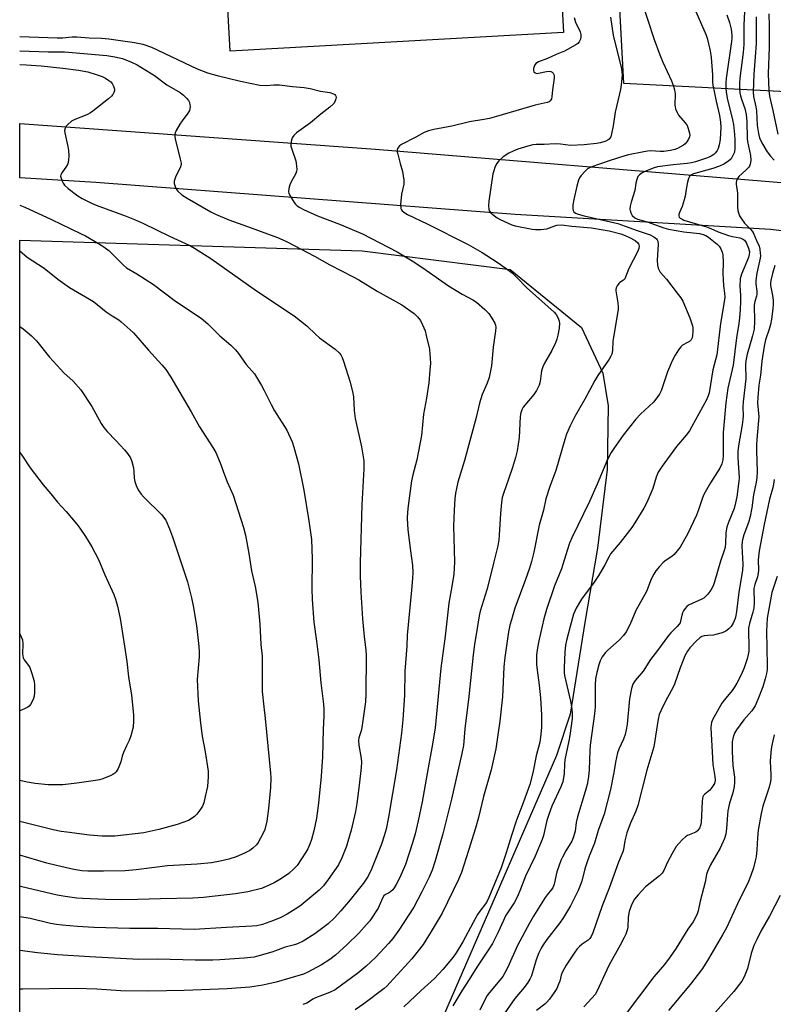
# Model space of a CAD drawing. Units: inches. Extents: x 1183769 to 1189769, y 533458 to 537458.
# Drawn here: x 1183770 to 1184042, y 534513 to 534869 of the extents above; entities that cross this region are included whole.
import ezdxf

# ---------------------------------------------------------------- set-up
doc = ezdxf.new("R2010")
doc.units = ezdxf.units.IN
doc.header["$MEASUREMENT"] = 0
for name, color, linetype in [('BLDG-Footprint', 5, 'Continuous'), ('NTRL-Farm Land', 3, 'Continuous'), ('NTRL-Pasture Land', 2, 'Continuous'), ('TRANS-Road', 130, 'Continuous'), ('Undefined', 1, 'Continuous')]:
    doc.layers.add(name, color=color, linetype=linetype)

msp = doc.modelspace()

# ---------------------------------------------------------------- linework, layer by layer
at = {"layer": 'BLDG-Footprint', "elevation": 274.6}
msp.add_lwpolyline([(1183966.12, 534864.25), (1183845.65, 534857.56), (1183834.87, 535051.78), (1183955.34, 535058.47)], close=True, dxfattribs=at)
at = {"layer": 'NTRL-Farm Land'}
msp.add_lwpolyline([(1183799.09, 534197.24), (1183769.54, 534133.43), (1183769.58, 534789.18), (1183893.3, 534785.4), (1183946.75, 534778.59), (1183972.57, 534757.66), (1183980.25, 534741.2), (1183982.2, 534729.3), (1183981.88, 534706.36), (1183978.32, 534677.93), (1183973.73, 534651.09), (1183968.49, 534617.9), (1183963.54, 534602.94), (1183922.66, 534508.82), (1183916.77, 534483.58), (1183902.07, 534468.51), (1183891.25, 534411.42), (1183867.29, 534338.43), (1183816.2, 534249.47)], close=True, dxfattribs=at)
at = {"layer": 'NTRL-Pasture Land'}
msp.add_lwpolyline([(1184084.53, 535212.06), (1184090.92, 535092.92), (1184123.14, 535039.48), (1184093.19, 534884.49), (1184091.83, 534845.81), (1184088.88, 534840.7), (1183987.85, 534845.88), (1183975.09, 535084.11), (1183997.2, 535085.72), (1183992.49, 535150.32)], dxfattribs=at)
at = {"layer": 'TRANS-Road'}
msp.add_lwpolyline([(1184090.71, 534806.08), (1184088.75, 534787.46), (1184040.88, 534793.07), (1183948.66, 534798.53), (1183797.1, 534810.03), (1183769.58, 534811.8), (1183769.58, 534831.36), (1183898.16, 534822.14), (1184038.96, 534810.56), (1184088, 534806.49)], close=True, dxfattribs=at)
at = {"layer": 'Undefined'}
for points, elevation in [([(1183994.1, 534876.19), (1183998.89, 534861.72), (1184000.9, 534856.27), (1184001.96, 534853.58), (1184005.09, 534846.78), (1184005.85, 534844.92), (1184006.21, 534843.55), (1184006.42, 534842.15), (1184006.31, 534838.02), (1184006.37, 534837.44), (1184006.58, 534836.66), (1184007.1, 534835.41), (1184007.66, 534834.46), (1184010.07, 534831.64), (1184010.71, 534830.72), (1184011.06, 534829.92), (1184011.39, 534828.79), (1184011.58, 534827.94), (1184011.67, 534827.1), (1184011.59, 534826.55), (1184011.26, 534825.76), (1184010.65, 534824.75), (1184010.08, 534824.08), (1184009.39, 534823.55), (1184008.37, 534822.94), (1184007.29, 534822.42), (1184006.31, 534822.05), (1184004.72, 534821.64), (1184002.39, 534821.31), (1184000.95, 534821.31), (1183997.6, 534821.47), (1183996.37, 534821.41), (1183994.53, 534821.1), (1183989.61, 534820.07), (1183988.18, 534819.7), (1183982.93, 534818.05), (1183976, 534815.59), (1183974.76, 534815), (1183973.88, 534814.23), (1183972.5, 534812.66), (1183971.81, 534811.71), (1183971.45, 534810.93), (1183970.86, 534808.7), (1183969.82, 534803.91), (1183969.5, 534801.96), (1183969.42, 534800.62), (1183969.56, 534799.9), (1183969.81, 534799.52), (1183970.35, 534799.05), (1183971.32, 534798.59), (1183973.5, 534797.98), (1183983.07, 534795.9), (1183985.71, 534795.21), (1183988.39, 534794.31), (1183992.67, 534792.69), (1183997.43, 534791.17), (1183998.72, 534790.5), (1183999.67, 534789.69), (1183999.94, 534789.3), (1184000.13, 534788.82), (1184000.29, 534787.76), (1183999.93, 534781.93), (1184000.01, 534780.22), (1184000.27, 534779.14), (1184000.61, 534778.38), (1184001.06, 534777.68), (1184003.26, 534775.08), (1184007.57, 534769.6), (1184008.45, 534768.41), (1184009.15, 534767.18), (1184011.7, 534761.21), (1184012.67, 534758.23), (1184012.83, 534757.4), (1184012.87, 534756.23), (1184012.75, 534754.78), (1184012.56, 534753.95), (1184012.17, 534753.24), (1184011.58, 534752.66), (1184010.87, 534752.19), (1184009.11, 534751.25), (1184008.44, 534750.72), (1184007.59, 534749.61), (1184006.39, 534747.68), (1184005.36, 534745.65), (1184003.7, 534741.69), (1184001.33, 534734.78), (1184000.75, 534733.62), (1183999.84, 534732.21), (1183998.6, 534730.66), (1183993.95, 534726.36), (1183992.21, 534724.53), (1183987.64, 534718.78), (1183984.27, 534713.97), (1183983.33, 534712.5), (1183982.02, 534709.95), (1183978.28, 534701.08), (1183975.43, 534694.77), (1183969.05, 534681.58), (1183968.22, 534679.7), (1183967.34, 534677.1), (1183965.4, 534670.4), (1183962.85, 534664.31), (1183959.9, 534655.75), (1183959, 534652.39), (1183957.16, 534644.36), (1183956.67, 534641.84), (1183956.34, 534639.33), (1183956.36, 534635.83), (1183956.55, 534633.78), (1183957.27, 534628.33), (1183957.74, 534623.78), (1183958.11, 534617.72), (1183958.12, 534613.06), (1183957.81, 534609.57), (1183957.57, 534607.84), (1183956.19, 534602.83), (1183954.94, 534596.75), (1183953.93, 534592.44), (1183951.19, 534584.85), (1183949.1, 534579.64), (1183947.23, 534574.03), (1183945.37, 534567.8), (1183943.5, 534562.41), (1183939.05, 534551.61), (1183938.44, 534550.34), (1183937.87, 534549.37), (1183935.85, 534546.68), (1183935.03, 534545.45), (1183933.4, 534542.61), (1183929.73, 534535.61), (1183927.32, 534531.65), (1183926.14, 534530.01), (1183922.49, 534525.63), (1183919.4, 534522.36), (1183914.69, 534518.07), (1183908.35, 534512.1)], 270), ([(1184025.16, 534870.66), (1184026.05, 534867.92), (1184026.61, 534865.47), (1184026.89, 534863.29), (1184026.91, 534862.2), (1184026.81, 534861.02), (1184024.91, 534847.66), (1184024.78, 534846.23), (1184024.75, 534844.21), (1184024.86, 534842.8), (1184025.23, 534840.56), (1184027.19, 534832.76), (1184027.52, 534831.04), (1184027.88, 534827.47), (1184028, 534825.49), (1184028.01, 534822.44), (1184027.82, 534821.07), (1184027.32, 534819.78), (1184026.61, 534818.61), (1184025.75, 534817.83), (1184024.01, 534816.69), (1184022.44, 534815.97), (1184020.02, 534815.12), (1184017.9, 534814.48), (1184013.06, 534813.22), (1184012.33, 534812.87), (1184011.6, 534812.23), (1184011.22, 534811.56), (1184010.85, 534810.21), (1184010.36, 534807.68), (1184010.06, 534805.2), (1184009.74, 534803.81), (1184008.97, 534801.35), (1184007.98, 534799.29), (1184007.81, 534798.53), (1184007.81, 534798.04), (1184007.93, 534797.6), (1184008.24, 534797.22), (1184008.92, 534796.78), (1184009.62, 534796.5), (1184017.77, 534794.08), (1184019.31, 534793.47), (1184021.95, 534792.27), (1184025.71, 534790.89), (1184027.16, 534790.51), (1184029.77, 534790.08), (1184030.82, 534789.74), (1184031.44, 534789.29), (1184032.05, 534788.44), (1184032.96, 534786.33), (1184033.28, 534785.04), (1184033.21, 534784.09), (1184032.9, 534783), (1184030.39, 534776.98), (1184030.12, 534776.14), (1184029.98, 534775.28), (1184029.83, 534772.63), (1184030.06, 534769.4), (1184030.06, 534767.1), (1184029.97, 534764.23), (1184029.71, 534761.12), (1184029.47, 534759.17), (1184028.61, 534753.9), (1184027.34, 534744.04), (1184025.45, 534735.78), (1184024.69, 534730.4), (1184023.81, 534719.67), (1184023.81, 534711.32), (1184023.63, 534709.87), (1184023.3, 534708.44), (1184022.56, 534706.87), (1184019.21, 534701.47), (1184016.83, 534697.31), (1184016.31, 534696.07), (1184014.92, 534691.74), (1184014.14, 534689.83), (1184010.99, 534683.24), (1184008.18, 534678.31), (1184007.2, 534676.91), (1184006.08, 534675.63), (1184005.21, 534674.92), (1184003.22, 534673.62), (1184002.13, 534672.74), (1184000.72, 534671.29), (1183999.42, 534669.71), (1183998.7, 534668.47), (1183997.8, 534666.65), (1183996.11, 534662.26), (1183992.25, 534655.35), (1183990.16, 534650.44), (1183988.74, 534647.67), (1183987.75, 534646.3), (1183986.17, 534644.64), (1183982.07, 534641.02), (1183981.22, 534640.18), (1183980.09, 534638.6), (1183979.28, 534637.15), (1183978.81, 534635.79), (1183978.06, 534632.99), (1183977.62, 534630.72), (1183977.52, 534628.38), (1183977.46, 534620.38), (1183977.22, 534618), (1183975.7, 534606.67), (1183975.58, 534604.78), (1183975.37, 534597.73), (1183975.11, 534595.22), (1183974.57, 534592.43), (1183973.92, 534589.93), (1183971.09, 534580.83), (1183970.71, 534578.79), (1183970.28, 534575.59), (1183969.72, 534573.6), (1183969.05, 534571.99), (1183966.88, 534568.5), (1183965.66, 534566.25), (1183965.07, 534564.96), (1183963.66, 534560.91), (1183962.75, 534556.44), (1183962.24, 534555.15), (1183961.79, 534554.48), (1183960.11, 534552.57), (1183959.42, 534551.62), (1183955.22, 534544.88), (1183953.74, 534542.37), (1183949.4, 534534.23), (1183945.99, 534526.42), (1183944.91, 534524.36), (1183944.14, 534523.13), (1183943.12, 534521.77), (1183939.34, 534517.33), (1183938.46, 534516.16), (1183937.71, 534514.89), (1183935.8, 534510.93)], 266), ([(1184031.52, 534871.87), (1184031.28, 534866.97), (1184031.29, 534859.99), (1184031.03, 534857.13), (1184029.76, 534847.77), (1184029.66, 534846.07), (1184029.7, 534844), (1184029.8, 534842.52), (1184029.99, 534841.41), (1184030.47, 534839.85), (1184031.61, 534836.86), (1184032.11, 534834.62), (1184032.34, 534832.1), (1184032.4, 534826.03), (1184032.56, 534824.85), (1184033.6, 534819.79), (1184033.78, 534818.03), (1184033.54, 534816.74), (1184033.26, 534816.01), (1184032.98, 534815.56), (1184032.01, 534814.53), (1184029.42, 534812.22), (1184028.9, 534811.57), (1184028.59, 534810.83), (1184028.47, 534810.02), (1184028.49, 534809.45), (1184028.99, 534806.25), (1184028.94, 534801.28), (1184029.1, 534799.9), (1184029.28, 534799.1), (1184029.71, 534798.09), (1184030.39, 534796.89), (1184031.53, 534795.39), (1184033.83, 534793.13), (1184034.6, 534792.03), (1184035.77, 534789.15), (1184036.73, 534787.05), (1184037.02, 534785.95), (1184037.2, 534784.49), (1184037.22, 534783.61), (1184037.12, 534782.74), (1184035.95, 534777.27), (1184035.57, 534774.66), (1184035.57, 534773.49), (1184035.89, 534770.83), (1184035.92, 534769.75), (1184035.83, 534769.02), (1184035.2, 534767.02), (1184034.96, 534765.72), (1184035.13, 534759.93), (1184034.93, 534757.07), (1184034.43, 534754.7), (1184032.45, 534748), (1184031.93, 534745.59), (1184031.89, 534744.26), (1184032, 534739.11), (1184030.97, 534730.75), (1184030.91, 534728.85), (1184030.98, 534725.73), (1184030.9, 534724.39), (1184030.66, 534722.45), (1184029.34, 534714.93), (1184029.12, 534712.88), (1184029.12, 534710.52), (1184029.52, 534703.36), (1184029.43, 534702.08), (1184028.69, 534696.5), (1184028.26, 534694.24), (1184027.76, 534692.3), (1184025.8, 534687.51), (1184025.13, 534685.61), (1184024.75, 534683.28), (1184024.67, 534679.74), (1184024.44, 534678.22), (1184024.13, 534677.12), (1184022.78, 534673.19), (1184020.66, 534665.68), (1184020.14, 534664.31), (1184019.28, 534662.73), (1184018.27, 534661.25), (1184017.45, 534660.4), (1184016.76, 534659.84), (1184016.07, 534659.44), (1184012.55, 534657.91), (1184011.29, 534657.28), (1184010.62, 534656.78), (1184010.07, 534656.15), (1184009.43, 534655.22), (1184009.05, 534654.47), (1184008.82, 534653.67), (1184008.38, 534651.48), (1184008.2, 534650.96), (1184007.9, 534650.42), (1184007.19, 534649.59), (1184004.86, 534647.34), (1184003.98, 534646.35), (1184000.05, 534640.97), (1183997.46, 534637.67), (1183994.84, 534633.43), (1183991.97, 534630.12), (1183991.13, 534628.77), (1183990.6, 534627.15), (1183989.87, 534623.43), (1183989.06, 534614.23), (1183988.84, 534612.8), (1183988.33, 534610.53), (1183987.78, 534608.91), (1183986.03, 534605.22), (1183985.6, 534603.87), (1183984.84, 534600.56), (1183984.22, 534596.83), (1183983.04, 534590.67), (1183980.75, 534581.77), (1183978.66, 534575.88), (1183977.22, 534571.24), (1183975.29, 534566.53), (1183974.6, 534564.55), (1183973.78, 534561.98), (1183972.64, 534557.5), (1183972.15, 534555.93), (1183971.42, 534554.16), (1183968.61, 534548.59), (1183966.09, 534544.35), (1183964.8, 534542.47), (1183960.01, 534536.44), (1183958.73, 534534.58), (1183958.01, 534533.37), (1183957.15, 534531.61), (1183956.23, 534529.13), (1183954.5, 534523.3), (1183953.95, 534522.09), (1183953.17, 534520.92), (1183951.83, 534519.11), (1183948.5, 534515.12), (1183943.84, 534508.38)], 264), ([(1184040.28, 534871.09), (1184040.42, 534866.7), (1184040.42, 534858.97), (1184040.08, 534849.35), (1184040.28, 534843.3), (1184040.52, 534841.3), (1184041.75, 534836.1), (1184043.55, 534827.51)], 260), ([(1183969.96, 534869.67), (1183970.15, 534868.83), (1183970.43, 534868.03), (1183972.06, 534864.5), (1183972.29, 534863.54), (1183972.34, 534862.7), (1183972.19, 534861.9), (1183971.73, 534860.91), (1183971.21, 534860.28), (1183970.53, 534859.79), (1183966.44, 534857.6), (1183963.39, 534856.37), (1183960.25, 534854.94), (1183957.01, 534853.65), (1183956.12, 534853.08), (1183955.58, 534852.34), (1183955.28, 534851.28), (1183955.23, 534850.51), (1183955.36, 534850.08), (1183955.82, 534849.7), (1183956.47, 534849.53), (1183957.01, 534849.55), (1183959.89, 534850.2), (1183961.03, 534850.32), (1183961.55, 534850.23), (1183962, 534849.99), (1183962.36, 534849.61), (1183962.61, 534849.16), (1183962.71, 534848.66), (1183962.69, 534847.85), (1183962.09, 534843.54), (1183961.91, 534841.05), (1183961.7, 534840.29), (1183961.26, 534839.62), (1183960.87, 534839.28), (1183960.17, 534838.99), (1183955.87, 534838.09), (1183941.88, 534833.95), (1183939.34, 534833.27), (1183937.29, 534832.82), (1183932.05, 534831.96), (1183925.76, 534830.39), (1183919.26, 534829.24), (1183917.28, 534828.78), (1183915.67, 534828.12), (1183912.65, 534826.44), (1183907.51, 534823.81), (1183906.83, 534823.32), (1183906.46, 534822.91), (1183906.18, 534822.44), (1183906.01, 534821.94), (1183906, 534821.13), (1183906.15, 534820.29), (1183907.01, 534816.89), (1183907.88, 534814.06), (1183908.42, 534810.88), (1183908.34, 534809.46), (1183907.57, 534805.83), (1183907.22, 534802.1), (1183907.29, 534800.74), (1183907.49, 534800.26), (1183907.82, 534799.84), (1183908.67, 534799.11), (1183909.67, 534798.54), (1183916.8, 534795.13), (1183931.65, 534787.71), (1183936.64, 534784.76), (1183942.13, 534781.26), (1183945.31, 534779.05), (1183947.64, 534777.25), (1183949.48, 534775.45), (1183952.73, 534772.07), (1183956.11, 534769.17), (1183962.71, 534763.22), (1183963.42, 534762.32), (1183964.09, 534761.05), (1183964.52, 534760), (1183964.68, 534759.19), (1183964.51, 534757.47), (1183964.04, 534754.88), (1183963.68, 534753.47), (1183963.15, 534752.15), (1183961.83, 534749.3), (1183959.15, 534744.75), (1183958.55, 534743.5), (1183958.12, 534741.98), (1183957.59, 534738.18), (1183957.23, 534736.85), (1183956.85, 534735.82), (1183956.31, 534734.84), (1183955.35, 534733.44), (1183951.52, 534728.86), (1183950.97, 534727.89), (1183950.62, 534726.88), (1183950.43, 534725.5), (1183950.06, 534717.88), (1183949.3, 534713.11), (1183948.67, 534710.63), (1183947.64, 534707.04), (1183946.23, 534702.81), (1183944.45, 534698.04), (1183943.91, 534696.16), (1183943.66, 534694.46), (1183943.29, 534690.41), (1183942.87, 534682.62), (1183942.67, 534680.97), (1183942.29, 534678.75), (1183940.83, 534672.53), (1183939.34, 534666.59), (1183938.32, 534662.86), (1183935.99, 534655.13), (1183935.61, 534653.45), (1183934.95, 534649.71), (1183933.95, 534643.12), (1183933.47, 534639.38), (1183931.85, 534624.24), (1183930.47, 534612.62), (1183929.88, 534606.6), (1183929.37, 534603.7), (1183925.58, 534587.16), (1183922.43, 534574.7), (1183919.75, 534564.84), (1183918.62, 534561.5), (1183917.53, 534559), (1183914.9, 534553.65), (1183911.98, 534548.17), (1183906.54, 534539.79), (1183904.34, 534536.79), (1183902.8, 534535.02), (1183898.19, 534530.02), (1183894.68, 534526.66), (1183891.79, 534524.28), (1183883.6, 534518.28), (1183881.54, 534517.24), (1183876.49, 534515.37), (1183875.54, 534514.85), (1183873.95, 534513.8), (1183873.28, 534513.45), (1183871.88, 534512.98)], 274), ([(1184035.73, 534870.01), (1184035.76, 534866.4), (1184035.68, 534860.38), (1184035.39, 534855.46), (1184034.82, 534849.21), (1184034.6, 534842.69), (1184034.76, 534841.21), (1184035.59, 534837.42), (1184035.84, 534835.95), (1184036.11, 534830.65), (1184036.5, 534827.82), (1184036.94, 534826.21), (1184037.7, 534824.44), (1184039.68, 534821.22), (1184040.83, 534819.59), (1184042.18, 534818.13)], 262), ([(1183769.58, 534862.88), (1183783.08, 534862.35), (1183785.06, 534862.43), (1183788.55, 534862.74), (1183790.17, 534862.74), (1183794.65, 534862.37), (1183799.16, 534862.22), (1183801.7, 534862.03), (1183811, 534860.65), (1183814, 534860.05), (1183817.17, 534858.96), (1183833.63, 534851.22), (1183837.4, 534849.73), (1183840.94, 534848.72), (1183849.31, 534846.67), (1183856.34, 534845.3), (1183858.6, 534845.09), (1183861.4, 534845.43), (1183863.39, 534845.44), (1183868.12, 534844.78), (1183872.4, 534844.38), (1183874.47, 534844.06), (1183878.24, 534843.07), (1183881.62, 534842.6), (1183882.93, 534842.12), (1183883.38, 534841.84), (1183883.73, 534841.5), (1183883.84, 534841.31), (1183883.91, 534840.85), (1183883.84, 534840.34), (1183883.58, 534839.55), (1183883.18, 534838.8), (1183882.81, 534838.35), (1183881.68, 534837.37), (1183878.33, 534834.75), (1183874.67, 534831.63), (1183869.61, 534828.04), (1183868.57, 534827.08), (1183867.96, 534826.19), (1183867.64, 534824.88), (1183867.56, 534824.05), (1183867.57, 534823.23), (1183867.85, 534822.09), (1183869.34, 534817.87), (1183869.6, 534816.14), (1183869.67, 534814.71), (1183869.6, 534814.15), (1183869.33, 534813.36), (1183867.66, 534810.32), (1183867.16, 534809.28), (1183866.78, 534807.88), (1183866.68, 534806.76), (1183866.77, 534806.22), (1183867.11, 534805.44), (1183868.68, 534802.91), (1183869.21, 534802.22), (1183869.85, 534801.64), (1183870.82, 534801), (1183872.1, 534800.3), (1183877.11, 534798.05), (1183885.13, 534795.04), (1183893.46, 534791.55), (1183905.9, 534785.01), (1183912.03, 534781.46), (1183916.42, 534778.45), (1183924.48, 534772.72), (1183929.47, 534769.74), (1183933.25, 534767.7), (1183934.62, 534766.79), (1183937.67, 534764.14), (1183939.08, 534762.71), (1183940.21, 534761.03), (1183941.22, 534759.28), (1183941.51, 534758.48), (1183941.61, 534757.62), (1183941.54, 534756.45), (1183940.71, 534750.54), (1183940.01, 534743.76), (1183939.15, 534739.54), (1183938.54, 534737.59), (1183936.73, 534733.39), (1183935.74, 534730.27), (1183934.5, 534725.19), (1183930.34, 534709.63), (1183927.92, 534701.71), (1183927.38, 534699.53), (1183927.07, 534697.77), (1183926.81, 534695.7), (1183926.53, 534691.6), (1183926.29, 534685.82), (1183926.62, 534672.86), (1183926.42, 534668.53), (1183925.86, 534664.75), (1183924.62, 534658.02), (1183923.31, 534646.07), (1183921.73, 534634.58), (1183919.67, 534612.94), (1183919.26, 534609.98), (1183918.52, 534605.71), (1183917.14, 534598.54), (1183914.94, 534586.19), (1183913.55, 534579.34), (1183912.45, 534574.7), (1183911.46, 534571.34), (1183908.92, 534563.59), (1183906.92, 534558.83), (1183905.64, 534556.29), (1183904.91, 534555.09), (1183904.36, 534554.44), (1183903.49, 534553.69), (1183902.78, 534553.24), (1183901.77, 534552.77), (1183901.19, 534552.25), (1183900.6, 534551.35), (1183899.04, 534547.76), (1183896.03, 534543.22), (1183894.89, 534541.85), (1183892.07, 534538.75), (1183887.92, 534534.69), (1183883.62, 534530.78), (1183881.67, 534529.27), (1183878.56, 534527.32), (1183875.26, 534525.44), (1183873.71, 534524.62), (1183872.16, 534523.96), (1183862.21, 534521.03), (1183857.41, 534519.9), (1183852.76, 534519.23), (1183844.55, 534518.65), (1183828.99, 534517.97), (1183816.19, 534517.81), (1183806.05, 534517.92), (1183797.38, 534518.44), (1183789.82, 534518.7), (1183770.63, 534518.54), (1183769.56, 534518.5)], 276), ([(1183769.58, 534857.71), (1183779.86, 534857.37), (1183785.79, 534857.27), (1183800.98, 534855.94), (1183803.92, 534855.53), (1183806.72, 534854.86), (1183809.9, 534853.63), (1183811.96, 534852.56), (1183818.29, 534848.79), (1183822.7, 534845.42), (1183827.58, 534842.6), (1183828.72, 534841.65), (1183829.97, 534840.39), (1183830.52, 534839.72), (1183830.9, 534838.97), (1183831.09, 534837.54), (1183831.02, 534836.68), (1183830.86, 534836.15), (1183830.3, 534835.18), (1183828.26, 534832.41), (1183827.46, 534831.17), (1183826.12, 534828.83), (1183825.76, 534828.04), (1183825.62, 534827.49), (1183825.63, 534826.67), (1183825.77, 534825.83), (1183827.58, 534818.48), (1183827.84, 534817.08), (1183827.84, 534816.53), (1183827.63, 534815.71), (1183825.86, 534811.97), (1183825.39, 534810.53), (1183825.4, 534809.73), (1183825.69, 534808.62), (1183826.16, 534807.57), (1183826.67, 534806.92), (1183828.19, 534805.68), (1183830.06, 534804.4), (1183838.67, 534799.47), (1183840.25, 534798.65), (1183845.16, 534796.55), (1183851.92, 534794.18), (1183862.72, 534790.21), (1183864.65, 534789.41), (1183866.24, 534788.64), (1183876.06, 534783.51), (1183881.63, 534780.35), (1183890.1, 534776.02), (1183892.15, 534774.85), (1183898.72, 534770.82), (1183907.59, 534765.81), (1183912.05, 534762.77), (1183913.28, 534761.55), (1183914.34, 534760.19), (1183915.14, 534758.61), (1183916.03, 534756.41), (1183916.49, 534754.72), (1183917.61, 534749.88), (1183917.81, 534748.11), (1183917.97, 534744.81), (1183917.8, 534742.22), (1183917.36, 534737.62), (1183916.53, 534732.16), (1183915.52, 534726.35), (1183914.78, 534718.57), (1183913.06, 534709.88), (1183911.66, 534704.41), (1183911.19, 534702.27), (1183909.93, 534693.26), (1183909.67, 534690.92), (1183909.62, 534688.57), (1183909.86, 534684.55), (1183910.76, 534676.95), (1183911.56, 534671.68), (1183911.67, 534669.16), (1183911.55, 534666.9), (1183911.19, 534662.74), (1183909.59, 534646.49), (1183909.43, 534642.43), (1183908.72, 534633.5), (1183908.58, 534624.81), (1183907.97, 534615.85), (1183907.5, 534611), (1183905.67, 534597.73), (1183902.88, 534580.69), (1183902, 534576.39), (1183901.3, 534573.94), (1183900.25, 534570.93), (1183896.71, 534561.83), (1183895.5, 534559.34), (1183893.85, 534556.84), (1183889.02, 534550.79), (1183885.65, 534546.87), (1183883.28, 534544.3), (1183880.98, 534542.17), (1183876.16, 534538.55), (1183871.96, 534535.86), (1183869.92, 534534.89), (1183868.86, 534534.56), (1183865.45, 534533.73), (1183862.03, 534532.3), (1183860.67, 534531.82), (1183855.92, 534530.51), (1183854.22, 534530.12), (1183850.66, 534529.72), (1183841.86, 534529.09), (1183839.31, 534528.98), (1183833, 534529.03), (1183819.43, 534529.29), (1183812.56, 534529.26), (1183794.86, 534530.13), (1183783.17, 534530.86), (1183775.94, 534531.64), (1183769.56, 534532.48)], 278), ([(1183769.58, 534852.69), (1183771.88, 534852.6), (1183777.28, 534852.25), (1183785.1, 534851.43), (1183790.81, 534850.68), (1183794.19, 534850.03), (1183797.17, 534849.12), (1183799.32, 534848.36), (1183800.59, 534847.74), (1183801.8, 534847.01), (1183802.44, 534846.49), (1183802.95, 534845.85), (1183803.43, 534844.85), (1183803.75, 534843.81), (1183803.78, 534843.29), (1183803.59, 534842.59), (1183803.23, 534841.93), (1183802.73, 534841.31), (1183801.63, 534840.34), (1183795.96, 534835.82), (1183795.08, 534835.21), (1183793.85, 534834.56), (1183789.5, 534832.85), (1183788.21, 534832.2), (1183786.93, 534831.04), (1183786.37, 534830.39), (1183785.94, 534829.7), (1183785.79, 534828.92), (1183785.87, 534828.06), (1183786.93, 534823.07), (1183787.18, 534821.6), (1183787.26, 534819.85), (1183787.22, 534818.11), (1183787.09, 534817.27), (1183786.84, 534816.62), (1183786.27, 534815.68), (1183784.73, 534813.56), (1183784.38, 534812.84), (1183784.32, 534812.34), (1183784.49, 534811.59), (1183784.79, 534810.82), (1183785.3, 534809.81), (1183785.76, 534809.11), (1183787.03, 534807.92), (1183790.58, 534805.24), (1183792.1, 534804.31), (1183795.49, 534802.55), (1183797.12, 534801.87), (1183807.98, 534797.92), (1183811.01, 534796.69), (1183814.26, 534795.24), (1183823.68, 534790.71), (1183829.48, 534788.08), (1183831.26, 534787.19), (1183832.75, 534786.31), (1183838.61, 534782.58), (1183855.14, 534770.97), (1183868.77, 534761.9), (1183873.36, 534758.22), (1183876.52, 534755.13), (1183877.89, 534753.94), (1183883.56, 534749.84), (1183884.96, 534748.55), (1183885.63, 534747.73), (1183886.11, 534746.82), (1183886.59, 534745.45), (1183888.81, 534738.23), (1183889.78, 534734.59), (1183890.13, 534732.55), (1183890.4, 534727.65), (1183890.72, 534724.81), (1183893.04, 534714.56), (1183893.72, 534710.94), (1183893.86, 534709.51), (1183893.89, 534706.6), (1183893.17, 534693.59), (1183892.64, 534672.59), (1183892.61, 534667.94), (1183892.81, 534662.03), (1183893.43, 534652.31), (1183893.98, 534645.95), (1183894.58, 534641.02), (1183894.7, 534639.28), (1183894.66, 534625.18), (1183894.47, 534622.33), (1183893.23, 534613.03), (1183892.97, 534611.89), (1183892.15, 534609.37), (1183891.99, 534608.4), (1183892.11, 534606.67), (1183892.91, 534601.9), (1183893.01, 534600.57), (1183892.92, 534598.6), (1183892.25, 534592.2), (1183891.38, 534585.59), (1183890.88, 534582.77), (1183889.31, 534575.98), (1183888.17, 534571.88), (1183887.63, 534570.23), (1183885.97, 534565.93), (1183884.73, 534563.41), (1183881.05, 534558.11), (1183879.31, 534555.84), (1183877.74, 534554.3), (1183871.21, 534548.88), (1183870.01, 534548.02), (1183866.23, 534545.63), (1183863.91, 534544.44), (1183861.29, 534543.26), (1183857.29, 534541.91), (1183855.28, 534541.42), (1183853.51, 534541.26), (1183844.3, 534540.77), (1183832.56, 534540.01), (1183819.41, 534540.48), (1183809.39, 534540.47), (1183796.39, 534540.75), (1183790.45, 534541.1), (1183784.89, 534541.64), (1183782.85, 534541.88), (1183780.62, 534542.29), (1183773.28, 534544.03), (1183769.56, 534544.67)], 280), ([(1183769.58, 534801.91), (1183771.42, 534801.12), (1183780.99, 534796.72), (1183791.48, 534791.69), (1183793.28, 534790.76), (1183796.84, 534788.76), (1183799.56, 534787.02), (1183801.71, 534785.49), (1183807.09, 534780.21), (1183808.17, 534779.27), (1183811.88, 534777.11), (1183817.9, 534773.23), (1183825.85, 534767.24), (1183835.09, 534761.01), (1183837.49, 534759.01), (1183841.92, 534754.62), (1183845.89, 534751.26), (1183847.55, 534749.65), (1183848.61, 534748.29), (1183851.44, 534744.31), (1183854.35, 534740.89), (1183856.9, 534736.68), (1183857.89, 534734.89), (1183860.39, 534729.83), (1183861.67, 534727.5), (1183866.07, 534720.58), (1183867.98, 534716.38), (1183868.64, 534714.43), (1183870.26, 534708.38), (1183872.23, 534698.92), (1183874.07, 534687.83), (1183874.96, 534681.06), (1183875.25, 534674.1), (1183875.14, 534663.2), (1183875.28, 534659.36), (1183875.89, 534651.14), (1183876.84, 534644.26), (1183877.67, 534637.56), (1183878.34, 534629.28), (1183879.33, 534621.51), (1183879.43, 534619.76), (1183879.46, 534617.16), (1183879.16, 534612.44), (1183878.97, 534602.49), (1183878.55, 534595.47), (1183877.55, 534585.75), (1183876.77, 534580.35), (1183875.83, 534575.69), (1183874.95, 534572.54), (1183874.37, 534570.87), (1183873.66, 534569.28), (1183872.97, 534568.01), (1183869.76, 534563.25), (1183868.56, 534561.95), (1183866.8, 534560.33), (1183864.1, 534558.46), (1183861.55, 534556.93), (1183858.58, 534555.57), (1183856.93, 534554.92), (1183852.04, 534553.69), (1183847.48, 534552.97), (1183836, 534551.67), (1183832.13, 534551.41), (1183820.38, 534551.21), (1183812.19, 534550.92), (1183806.32, 534550.84), (1183800.5, 534550.88), (1183792.21, 534551.22), (1183790.13, 534551.38), (1183785.98, 534551.95), (1183783.08, 534552.5), (1183769.83, 534555.59), (1183769.56, 534555.67)], 282), ([(1183769.58, 534785.37), (1183772.29, 534783.13), (1183778.36, 534779.12), (1183783.32, 534775.17), (1183787.51, 534772.11), (1183796.19, 534767.03), (1183800.74, 534763.35), (1183802.92, 534761.87), (1183805.33, 534760.4), (1183806.24, 534759.72), (1183809.47, 534756.87), (1183810.72, 534755.68), (1183816.14, 534749.48), (1183820.92, 534744.21), (1183822.36, 534742.49), (1183824.17, 534739.69), (1183831.51, 534727.13), (1183834.47, 534721.82), (1183839.38, 534714.31), (1183840.39, 534712.53), (1183842.05, 534708.76), (1183843.55, 534704.42), (1183844.52, 534701.9), (1183846.7, 534697.05), (1183850.38, 534685.41), (1183851.09, 534682.66), (1183852.4, 534675.98), (1183853.26, 534669.68), (1183854.59, 534664), (1183855.49, 534659.12), (1183855.75, 534657.1), (1183856.37, 534650.41), (1183856.7, 534643.14), (1183857.16, 534638.86), (1183857.12, 534627.85), (1183857.18, 534626.11), (1183857.73, 534620.59), (1183858.25, 534616.29), (1183860.23, 534596.63), (1183860.28, 534594.89), (1183860.18, 534591.42), (1183859.46, 534583.85), (1183858.89, 534579.17), (1183858.12, 534576.18), (1183857.47, 534574.6), (1183855.77, 534571.54), (1183855.09, 534570.62), (1183853.83, 534569.45), (1183852.66, 534568.62), (1183850.8, 534567.7), (1183847.82, 534566.38), (1183845.16, 534565.47), (1183842.01, 534564.74), (1183838.8, 534564.17), (1183833.63, 534563.73), (1183822.99, 534563.05), (1183811.69, 534561.58), (1183807.62, 534561.26), (1183799.81, 534561.14), (1183794.2, 534561.17), (1183791.99, 534561.3), (1183789.09, 534561.74), (1183782.8, 534563.18), (1183779.39, 534564.04), (1183769.56, 534566.91)], 284), ([(1184042.45, 534780.02), (1184041.6, 534777.22), (1184041.04, 534774.63), (1184040.92, 534773.76), (1184040.92, 534772.83), (1184041.59, 534769.29), (1184041.81, 534767.54), (1184041.84, 534766.12), (1184041.71, 534764.41), (1184041.25, 534760.7), (1184040.9, 534758.73), (1184040.42, 534757.04), (1184039.11, 534753.25), (1184038.56, 534750.9), (1184037.8, 534745.47), (1184037.21, 534740.44), (1184036.67, 534736.88), (1184036.26, 534732.32), (1184036.24, 534730.42), (1184036.59, 534726.62), (1184036.62, 534725.5), (1184035.91, 534717.24), (1184035.81, 534715.24), (1184035.8, 534713.03), (1184036.06, 534705.61), (1184035.97, 534703.34), (1184035.73, 534701.73), (1184034.69, 534697.24), (1184034.15, 534692.43), (1184033.52, 534689.38), (1184032.92, 534687.19), (1184031.24, 534682.76), (1184030.65, 534680.38), (1184030.54, 534678.68), (1184030.85, 534672.08), (1184030.79, 534669.86), (1184029.48, 534662.06), (1184028.62, 534654.99), (1184028.36, 534653.58), (1184028.08, 534652.54), (1184027.43, 534650.85), (1184026.72, 534649.63), (1184025.78, 534648.69), (1184024.7, 534647.91), (1184023.37, 534647.34), (1184021.15, 534646.64), (1184020.31, 534646.47), (1184018.27, 534646.35), (1184016.86, 534646.17), (1184016.07, 534645.96), (1184015.35, 534645.55), (1184014.08, 534644.38), (1184011.68, 534641.83), (1184010.89, 534640.67), (1184009.95, 534638.96), (1184009.31, 534637.47), (1184008.26, 534634.66), (1184006.2, 534628.7), (1184005.57, 534627.38), (1184003.61, 534623.91), (1184001.95, 534620.73), (1184001.32, 534619.39), (1184000.7, 534617.74), (1184000.3, 534616.04), (1183998.68, 534606.09), (1183996.21, 534597.65), (1183992.95, 534584.92), (1183992.21, 534582.88), (1183990.21, 534578.27), (1183989, 534574.95), (1183988.27, 534572.08), (1183987.73, 534569.02), (1183987.5, 534568.13), (1183985.91, 534564.39), (1183982.54, 534555.02), (1183980.1, 534548.67), (1183976.71, 534538.9), (1183976.12, 534537.57), (1183975.59, 534536.83), (1183974.94, 534536.27), (1183972.85, 534534.81), (1183971.8, 534533.89), (1183971.02, 534533.09), (1183970.13, 534531.89), (1183967, 534527.13), (1183965.54, 534524.58), (1183965.18, 534523.5), (1183964.71, 534521.44), (1183964.32, 534520.35), (1183963.62, 534518.76), (1183962.71, 534517.28), (1183961.01, 534514.91), (1183960.09, 534513.84), (1183959.3, 534513.1), (1183956.36, 534510.74)], 262), ([(1183769.57, 534758.06), (1183770.78, 534757.2), (1183772.28, 534756.04), (1183773.75, 534754.68), (1183775.58, 534752.82), (1183780.29, 534746.91), (1183784.23, 534742.55), (1183785.45, 534741.31), (1183788.84, 534738.3), (1183791.69, 534735.09), (1183795.65, 534729.11), (1183799.04, 534722.92), (1183799.9, 534721.53), (1183801.17, 534720.05), (1183804.31, 534716.88), (1183807.39, 534713.49), (1183808.45, 534712.16), (1183809.54, 534710.53), (1183810.09, 534709.2), (1183810.64, 534706.9), (1183810.79, 534705.74), (1183810.95, 534703.17), (1183811.13, 534702.05), (1183811.8, 534700.14), (1183812.57, 534698.6), (1183813.42, 534697.47), (1183814.37, 534696.39), (1183820.87, 534690.01), (1183821.57, 534689.16), (1183822.32, 534688.03), (1183823.7, 534684.94), (1183824.82, 534681.95), (1183830.24, 534665.75), (1183831.65, 534660), (1183832.22, 534657.07), (1183833.41, 534649.97), (1183834.25, 534642.37), (1183834.44, 534640.32), (1183834.43, 534638.59), (1183833.7, 534630.42), (1183834.06, 534622.76), (1183834.87, 534614.63), (1183835.47, 534609.98), (1183836.54, 534604.25), (1183837.62, 534597.27), (1183837.62, 534595.24), (1183837.36, 534591.78), (1183836.61, 534588.12), (1183836.06, 534585.89), (1183835.56, 534584.66), (1183834.65, 534583.16), (1183833.61, 534581.76), (1183832.75, 534580.96), (1183831.53, 534580.09), (1183830.51, 534579.52), (1183826.42, 534578.06), (1183819.88, 534576.24), (1183814.39, 534574.96), (1183803.94, 534573.84), (1183799.4, 534573.79), (1183794.79, 534574.16), (1183786.6, 534575.19), (1183784.57, 534575.49), (1183781.58, 534576.1), (1183769.56, 534579.1)], 286), ([(1183769.57, 534712.52), (1183770.29, 534711.51), (1183773.32, 534706.99), (1183778.05, 534700.79), (1183780.78, 534697.55), (1183783.19, 534694.51), (1183786.36, 534691.12), (1183790.18, 534686.59), (1183791.25, 534685.19), (1183793.38, 534682.08), (1183795.65, 534678.36), (1183797.99, 534673.76), (1183800.34, 534668.3), (1183803.57, 534661.11), (1183804.15, 534659.47), (1183804.89, 534656.97), (1183805.8, 534652.46), (1183807.17, 534644.02), (1183808.21, 534636.92), (1183808.91, 534631.42), (1183809.93, 534624.76), (1183810.63, 534617.63), (1183810.7, 534615.54), (1183810.51, 534613.16), (1183809.65, 534610.08), (1183809.05, 534608.44), (1183808.09, 534606.5), (1183807.08, 534604.05), (1183806.6, 534602.66), (1183806.09, 534600.7), (1183805.15, 534598.28), (1183804.44, 534597.08), (1183803.88, 534596.52), (1183803.22, 534596.06), (1183801.94, 534595.47), (1183799.27, 534594.45), (1183798.44, 534594.22), (1183796.97, 534593.95), (1183790.15, 534592.94), (1183785.14, 534592.4), (1183782.76, 534592.3), (1183779.78, 534592.35), (1183775.1, 534592.9), (1183772.24, 534593.37), (1183769.56, 534593.94)], 288), ([(1184042.23, 534702.77), (1184041.86, 534700.23), (1184040.52, 534695.64), (1184038.55, 534686.45), (1184036.83, 534676.99), (1184036.44, 534673.69), (1184036.51, 534669.99), (1184036.44, 534668.83), (1184036.13, 534667.52), (1184035.19, 534664.77), (1184034.91, 534663.28), (1184034.93, 534658.09), (1184034.84, 534656.16), (1184034.54, 534654.74), (1184033.28, 534650.66), (1184032.97, 534648.94), (1184032.91, 534647.48), (1184033.07, 534642.77), (1184033, 534640.67), (1184032.87, 534639.5), (1184032.47, 534637.87), (1184031.33, 534634.7), (1184030.24, 534632.12), (1184028.7, 534629.06), (1184027.97, 534627.85), (1184027, 534626.47), (1184024.1, 534622.97), (1184023.25, 534621.82), (1184019.88, 534615.83), (1184019.51, 534614.91), (1184019.38, 534614.18), (1184019.35, 534613), (1184019.87, 534602.01), (1184020.09, 534599.76), (1184020.81, 534595.42), (1184020.86, 534594.06), (1184020.6, 534592.87), (1184020.2, 534592.09), (1184019.7, 534591.35), (1184018.91, 534590.46), (1184017.13, 534588.99), (1184016.69, 534588.46), (1184016.47, 534588.02), (1184016.33, 534587.49), (1184016.21, 534586.35), (1184015.78, 534578.74), (1184015.59, 534577.66), (1184015.2, 534576.68), (1184014.51, 534575.75), (1184013.84, 534575.21), (1184010.92, 534574), (1184010.19, 534573.58), (1184009.11, 534572.63), (1184007.71, 534571.18), (1184006.81, 534570.04), (1184005.33, 534567.52), (1184003.67, 534564.36), (1184002.33, 534561.38), (1184001.75, 534560.43), (1184000.72, 534559.45), (1183995.74, 534555.49), (1183993, 534552.59), (1183991.76, 534551.02), (1183990.63, 534548.97), (1183989.8, 534546.53), (1183989.5, 534544.49), (1183989.36, 534540.87), (1183989.1, 534539.77), (1183988.62, 534538.43), (1183988.03, 534537.15), (1183986.58, 534534.42), (1183982.46, 534527.04), (1183978.15, 534517.65), (1183977.46, 534516.58), (1183976.36, 534515.25), (1183973.46, 534512.13)], 260), ([(1184043.27, 534667.68), (1184041.38, 534661.92), (1184039.72, 534652.56), (1184039.54, 534650.24), (1184039.49, 534648.04), (1184039.73, 534635.52), (1184039.66, 534634.09), (1184039.46, 534632.61), (1184038.97, 534630.62), (1184038.07, 534627.83), (1184036.35, 534623.22), (1184035.33, 534620.93), (1184034.15, 534619.14), (1184031.3, 534615.88), (1184028.63, 534612.27), (1184027.85, 534611.02), (1184027.34, 534609.64), (1184027.02, 534607.91), (1184026.98, 534604.36), (1184027.32, 534599.31), (1184027.89, 534595.09), (1184027.93, 534593.19), (1184027.72, 534591.77), (1184027.23, 534589.5), (1184026.1, 534585.74), (1184025.45, 534582.94), (1184025.29, 534581.5), (1184025.01, 534576.53), (1184024.75, 534574.55), (1184024.24, 534572.91), (1184022.73, 534569.45), (1184019.18, 534563.43), (1184018.11, 534561.09), (1184017.78, 534560), (1184017.26, 534557.14), (1184015.41, 534550.31), (1184014.69, 534546.86), (1184014.34, 534545.74), (1184013.62, 534544.16), (1184012.94, 534542.89), (1184011.02, 534540.15), (1184006.8, 534533.32), (1184004.67, 534530.15), (1184002.54, 534527.45), (1183998.71, 534522.99), (1183988.37, 534509.28)], 258), ([(1183769.57, 534646.9), (1183770.1, 534645.85), (1183770.51, 534644.75), (1183770.66, 534643.36), (1183770.54, 534639.65), (1183770.76, 534638.3), (1183771.12, 534637.56), (1183772.72, 534635.49), (1183773.16, 534634.75), (1183773.96, 534632.59), (1183774.76, 534629.81), (1183774.89, 534628.39), (1183774.86, 534625.79), (1183774.77, 534624.36), (1183774.58, 534623.53), (1183774.09, 534622.46), (1183773.49, 534621.44), (1183772.96, 534620.76), (1183772.53, 534620.4), (1183771.24, 534619.77), (1183769.57, 534619.16)], 290), ([(1184042.23, 534610.38), (1184041.28, 534606.1), (1184040.99, 534604.1), (1184040.71, 534600.95), (1184041, 534595.94), (1184040.99, 534594.45), (1184040.89, 534593.58), (1184040.37, 534591.46), (1184038.11, 534584.62), (1184037.45, 534582.05), (1184036.41, 534576), (1184036.17, 534573.22), (1184035.94, 534568.91), (1184035.67, 534566.34), (1184035.4, 534564.91), (1184034.72, 534562.35), (1184033.75, 534559.58), (1184032.89, 534557.39), (1184028.98, 534549.34), (1184024.95, 534540.65), (1184023.57, 534538.11), (1184018.49, 534529.52), (1184016.3, 534526.02), (1184014.77, 534523.91), (1184011.95, 534520.31), (1184003.99, 534510.76)], 256), ([(1184044.43, 534552.34), (1184040.49, 534544.9), (1184037.39, 534539.51), (1184035.89, 534536.48), (1184034.88, 534534.23), (1184033.88, 534531.44), (1184032.58, 534525.94), (1184031.38, 534522.9), (1184030.48, 534521.38), (1184027.69, 534517.61), (1184021.03, 534510.2)], 254)]:
    msp.add_lwpolyline(points, dxfattribs=dict(at, elevation=elevation))
for points in [[(1184012.54, 534874.91, 268), (1184016.47, 534866.06, 268), (1184017.61, 534863.37, 268), (1184018, 534862.2, 268), (1184019.02, 534857.69, 268), (1184019.44, 534855.31, 268), (1184019.87, 534849.05, 268), (1184019.93, 534846.32, 268), (1184020.04, 534845.29, 268), (1184021.23, 534839.44, 268), (1184022.43, 534834.25, 268), (1184022.86, 534831.83, 268), (1184022.98, 534830.13, 268), (1184022.67, 534825.65, 268), (1184022.35, 534823.73, 268), (1184022.01, 534822.4, 268), (1184021.66, 534821.66, 268), (1184021, 534820.78, 268), (1184020.39, 534820.22, 268), (1184019.48, 534819.61, 268), (1184018.77, 534819.24, 268), (1184017.72, 534818.83, 268), (1184013.83, 534817.6, 268), (1184012.32, 534817.2, 268), (1184010.81, 534816.96, 268), (1184005.67, 534816.45, 268), (1183999.99, 534815.73, 268), (1183998.87, 534815.37, 268), (1183995.51, 534814.08, 268), (1183994.46, 534813.54, 268), (1183993.51, 534812.86, 268), (1183992.94, 534812.24, 268), (1183992.52, 534811.22, 268), (1183992.22, 534809.8, 268), (1183991.89, 534807.22, 268), (1183990.47, 534802.98, 268), (1183990.14, 534801.58, 268), (1183990.05, 534800.47, 268), (1183990.13, 534799.93, 268), (1183990.38, 534799.13, 268), (1183990.91, 534798.17, 268), (1183991.86, 534797.25, 268), (1183992.78, 534796.77, 268), (1183996.25, 534795.92, 268), (1184002.37, 534793.75, 268), (1184004.01, 534793.26, 268), (1184009.57, 534792.25, 268), (1184015.27, 534791.61, 268), (1184016.57, 534791.33, 268), (1184017.52, 534790.91, 268), (1184018.48, 534790.28, 268), (1184019.86, 534789.24, 268), (1184021.56, 534787.81, 268), (1184022.33, 534787.02, 268), (1184022.92, 534786.13, 268), (1184023.47, 534784.9, 268), (1184023.68, 534783.96, 268), (1184023.83, 534781.21, 268), (1184023.7, 534777.2, 268), (1184023.75, 534775, 268), (1184023.9, 534772.74, 268), (1184024.3, 534770.06, 268), (1184024.33, 534768.59, 268), (1184024.14, 534766.91, 268), (1184022.77, 534759.07, 268), (1184021.49, 534747.83, 268), (1184020.01, 534742.34, 268), (1184018.66, 534734.11, 268), (1184018.34, 534732.96, 268), (1184017.81, 534731.57, 268), (1184012.51, 534721.87, 268), (1184011.6, 534720.33, 268), (1184010.42, 534718.8, 268), (1184006.95, 534714.66, 268), (1184001.72, 534707.5, 268), (1184000.28, 534705.36, 268), (1183999.53, 534703.59, 268), (1183998.34, 534699.44, 268), (1183996.13, 534694.42, 268), (1183995.08, 534692.35, 268), (1183991.9, 534687.09, 268), (1183990.75, 534685.38, 268), (1183986.56, 534679.93, 268), (1183983.74, 534676.73, 268), (1183983.11, 534675.89, 268), (1183982.56, 534674.95, 268), (1183981.03, 534671.89, 268), (1183978.89, 534668.17, 268), (1183977.18, 534665.63, 268), (1183972.58, 534659.41, 268), (1183970.65, 534656.2, 268), (1183969.74, 534654.06, 268), (1183968.48, 534649.58, 268), (1183967.19, 534644.55, 268), (1183966.84, 534642.88, 268), (1183966.52, 534640.31, 268), (1183966.31, 534634.72, 268), (1183966.3, 534632.96, 268), (1183966.43, 534631.83, 268), (1183968.57, 534622.55, 268), (1183968.91, 534620.61, 268), (1183969.17, 534618.41, 268), (1183969.15, 534616.33, 268), (1183968.4, 534610.22, 268), (1183968.05, 534608.26, 268), (1183966.58, 534601.45, 268), (1183966.43, 534599.77, 268), (1183966.36, 534596.48, 268), (1183965.78, 534593.48, 268), (1183965.08, 534591.62, 268), (1183961.85, 534584.59, 268), (1183960.73, 534581.61, 268), (1183960.05, 534579.41, 268), (1183958.83, 534573.99, 268), (1183958.4, 534572.64, 268), (1183955.83, 534566.54, 268), (1183952.35, 534559.33, 268), (1183950.56, 534554.63, 268), (1183949.48, 534552.02, 268), (1183948.19, 534549.74, 268), (1183945.15, 534544.95, 268), (1183944.38, 534543.37, 268), (1183942.39, 534538.83, 268), (1183940.37, 534535, 268), (1183939.3, 534533.27, 268), (1183934.71, 534526.51, 268), (1183931.96, 534522, 268), (1183929.31, 534517.88, 268), (1183926.11, 534512.44, 268)], [(1183983.07, 534869.83, 272), (1183984.01, 534863.36, 272), (1183986.9, 534851.62, 272), (1183987.16, 534850.19, 272), (1183987.24, 534848.89, 272), (1183986.95, 534845.41, 272), (1183986.68, 534843.69, 272), (1183984.71, 534835.45, 272), (1183984.01, 534830.6, 272), (1183983.44, 534827.67, 272), (1183983.12, 534826.56, 272), (1183982.87, 534826.07, 272), (1183982.63, 534825.78, 272), (1183982.19, 534825.45, 272), (1183981.42, 534825.05, 272), (1183979.47, 534824.36, 272), (1183978, 534824.12, 272), (1183973.55, 534823.67, 272), (1183968.59, 534823.51, 272), (1183965.03, 534823.96, 272), (1183963.07, 534824.06, 272), (1183959.07, 534823.76, 272), (1183956.23, 534823.76, 272), (1183954.93, 534823.66, 272), (1183953.23, 534823.24, 272), (1183949.59, 534822.13, 272), (1183947.94, 534821.44, 272), (1183946.33, 534820.64, 272), (1183944.32, 534819.34, 272), (1183942.66, 534817.88, 272), (1183941.81, 534816.81, 272), (1183941.21, 534815.47, 272), (1183940.84, 534814.34, 272), (1183940.59, 534813.19, 272), (1183939.07, 534803.29, 272), (1183939, 534801.6, 272), (1183939.08, 534800.49, 272), (1183939.3, 534799.74, 272), (1183939.79, 534799.1, 272), (1183940.67, 534798.35, 272), (1183942.11, 534797.32, 272), (1183943.14, 534796.75, 272), (1183946.08, 534795.37, 272), (1183947.42, 534794.79, 272), (1183948.61, 534794.4, 272), (1183954.77, 534793.26, 272), (1183955.92, 534793.15, 272), (1183957.89, 534793.12, 272), (1183959.01, 534793.19, 272), (1183960.01, 534793.39, 272), (1183962.89, 534794.45, 272), (1183963.7, 534794.69, 272), (1183965.32, 534794.8, 272), (1183969.07, 534794.34, 272), (1183976.25, 534793.68, 272), (1183980.46, 534793.03, 272), (1183982.59, 534792.57, 272), (1183986.74, 534791.5, 272), (1183988.39, 534790.95, 272), (1183989.98, 534790.19, 272), (1183991.97, 534789.08, 272), (1183992.95, 534788.27, 272), (1183993.2, 534787.91, 272), (1183993.35, 534787.49, 272), (1183993.4, 534787.01, 272), (1183993.32, 534786.27, 272), (1183992.85, 534785.01, 272), (1183989.7, 534779.05, 272), (1183988.19, 534775.29, 272), (1183987.76, 534774.79, 272), (1183986.46, 534773.91, 272), (1183986.06, 534773.56, 272), (1183985.42, 534772.69, 272), (1183985.1, 534771.97, 272), (1183985.01, 534771.45, 272), (1183985.02, 534770.91, 272), (1183985.72, 534766.6, 272), (1183985.86, 534765.12, 272), (1183985.85, 534764.23, 272), (1183984.1, 534754.12, 272), (1183983.94, 534752.69, 272), (1183983.75, 534749.3, 272), (1183983.49, 534748, 272), (1183983.19, 534747.27, 272), (1183982.61, 534746.28, 272), (1183978.47, 534740.3, 272), (1183977.43, 534738.57, 272), (1183973.74, 534731.81, 272), (1183970.18, 534725.54, 272), (1183968.44, 534722.14, 272), (1183967.19, 534719.13, 272), (1183966.56, 534717.18, 272), (1183963.33, 534705.97, 272), (1183961.19, 534700.15, 272), (1183959.73, 534695.71, 272), (1183958.79, 534691.61, 272), (1183957.31, 534686.19, 272), (1183955.41, 534676.41, 272), (1183954.55, 534673.12, 272), (1183953.78, 534670.63, 272), (1183952.33, 534666.52, 272), (1183948.51, 534656.22, 272), (1183947.22, 534652.03, 272), (1183946.71, 534650.04, 272), (1183946.24, 534647.7, 272), (1183944.83, 534638.34, 272), (1183944.53, 534634.97, 272), (1183944.02, 534624.19, 272), (1183943.06, 534615.35, 272), (1183942.31, 534610.45, 272), (1183941.64, 534605.33, 272), (1183939.91, 534597.72, 272), (1183937.17, 534588.14, 272), (1183935.35, 534580.6, 272), (1183934.26, 534576.71, 272), (1183931.78, 534568.61, 272), (1183929.21, 534560.64, 272), (1183928.18, 534558.16, 272), (1183922.19, 534545.93, 272), (1183918.3, 534539.32, 272), (1183915.32, 534534.69, 272), (1183913.6, 534532.34, 272), (1183911.22, 534529.48, 272), (1183903.36, 534520.8, 272), (1183902.34, 534519.72, 272), (1183901.21, 534518.7, 272), (1183893.87, 534513.19, 272), (1183890.76, 534511.06, 272)]]:
    msp.add_polyline3d(points, dxfattribs=at)

doc.saveas('drawing.dxf')
